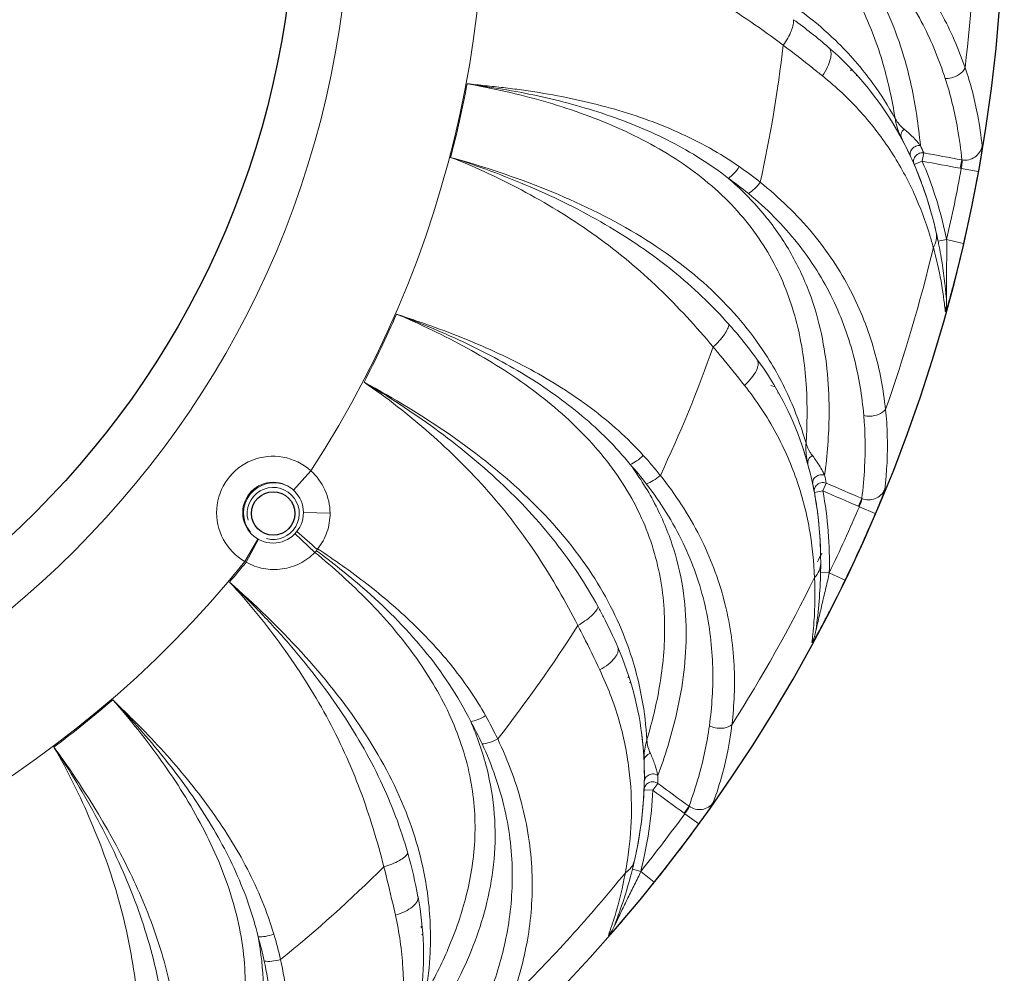
# Model space of a CAD drawing. Units: millimetres. Extents: x 36019 to 38793, y -11821 to -10766.
# Drawn here: x 37921 to 37978, y -11335 to -11280 of the extents above; entities that cross this region are included whole.
import ezdxf

# ---------------------------------------------------------------- set-up
doc = ezdxf.new("R2010")
doc.units = ezdxf.units.MM
doc.header["$LTSCALE"] = 50
doc.layers.get('0').update_dxf_attribs({"lineweight": 18})
doc.layers.add('02___PRT_ALL_AXES', color=7, linetype='Continuous')

msp = doc.modelspace()

# ---------------------------------------------------------------- linework, layer by layer
at = {"color": 7, "linetype": 'Continuous'}
for p, q in [((37969.216, -11283.105), (37969.283, -11283.113)), ((37973.031, -11288.039), (37973.12, -11287.558)), ((37973.031, -11288.039), (37972.572, -11288.238)), ((37975.318, -11287.964), (37975.228, -11288.447)), ((37975.228, -11288.447), (37975.282, -11288.457)), ((37975.282, -11288.457), (37976.266, -11288.637)), ((37974.437, -11292.551), (37973.948, -11292.652)), ((37974.437, -11292.551), (37975.234, -11292.735)), ((37975.234, -11292.735), (37975.412, -11292.776)), ((37964.312, -11300.957), (37964.549, -11301.04)), ((37964.687, -11301.376), (37964.747, -11301.396)), ((37937.796, -11305.881), (37936.79, -11306.993)), ((37967.307, -11307.037), (37967.502, -11306.587)), ((37967.307, -11307.037), (37966.816, -11307.128)), ((37969.553, -11307.472), (37969.359, -11307.923)), ((37969.359, -11307.923), (37969.409, -11307.945)), ((37969.409, -11307.945), (37970.328, -11308.339)), ((37938.902, -11308.315), (37937.365, -11308.29)), ((37933.997, -11311.109), (37934.744, -11309.808)), ((37934.059, -11311.143), (37934.777, -11309.826)), ((37938.026, -11310.583), (37936.88, -11309.5)), ((37967.675, -11311.748), (37967.175, -11311.738)), ((37967.675, -11311.748), (37968.408, -11312.103)), ((37968.408, -11312.103), (37968.575, -11312.184)), ((37956.061, -11317.755), (37956.139, -11317.804)), ((37956.169, -11318.076), (37956.229, -11318.112)), ((37957.5, -11324.284), (37957.789, -11323.889)), ((37957.5, -11324.284), (37957, -11324.264)), ((37959.593, -11325.209), (37959.302, -11325.605)), ((37959.302, -11325.605), (37959.347, -11325.638)), ((37959.347, -11325.638), (37960.155, -11326.226)), ((37956.809, -11328.959), (37956.324, -11328.838)), ((37956.809, -11328.959), (37957.59, -11329.584)), ((37957.244, -11330.014), (37957.319, -11329.921)), ((37944.183, -11332.573), (37944.235, -11332.624))]:
    msp.add_line(p, q, dxfattribs=at)
for centre, radius in [((37885.866, -11272.138), 54.2), ((37935.615, -11308.29), 1.75)]:
    msp.add_circle(centre, radius, dxfattribs=at)
for centre, radius, start, end in [((37885.866, -11272.138), 61.93, 326.98565, 141.00409), ((37885.866, -11272.138), 61.93, 146.98565, 321.00409), ((37885.866, -11272.138), 90.253, 353.30697, 359.48518), ((37949.152, -11302.838), 28.244, 49.1307, 54.3594), ((37885.866, -11272.138), 79.69, 347.59867, 353.35786), ((37968.932, -11282.299), 0.5, 263.5714, 277.0196), ((37885.866, -11272.138), 62, 345.35102, 349.37204), ((37955.452, -11295.527), 18.601, 31.1165, 33.3203), ((37955.244, -11295.653), 18.844, 29.4528, 31.1172), ((37973.229, -11284.618), 2.002, 208.5527, 231.7479), ((37955.045, -11295.766), 19.074, 28.2047, 29.4534), ((37969.416, -11289.449), 4.153, 49.9813, 51.698), ((37954.633, -11295.983), 19.539, 24.7345, 28.1951), ((37954.556, -11295.844), 20.33, 24.0551, 25.3592), ((37954.104, -11296.23), 20.123, 23.4017, 24.7441), ((37953.605, -11296.444), 20.667, 21.0666, 23.3968), ((37949.186, -11307.446), 23.271, 51.4262, 55.1477), ((37885.866, -11272.138), 90.893, 347.02192, 349.65703), ((37885.866, -11272.138), 91.893, 347.02191, 349.65703), ((37949.466, -11306.422), 21.362, 50.6515, 54.5232), ((37952.877, -11296.725), 21.446, 18.904, 21.0668), ((37951.48, -11297.191), 22.919, 14.2661, 18.874), ((37949.925, -11297.601), 24.527, 12.8589, 14.2997), ((37949.247, -11297.757), 25.222, 12.0632, 12.8617), ((37949.125, -11297.784), 25.347, 11.6804, 12.8614), ((37949.126, -11297.785), 25.847, 11.683, 12.8941), ((37953.116, -11298.559), 21.291, 15.1022, 17.0825), ((37948.867, -11297.838), 25.611, 11.683, 12.0642), ((37948.517, -11297.911), 25.969, 11.0233, 11.6825), ((37885.866, -11272.138), 90.253, 340.44983, 346.62804), ((37947.767, -11298.055), 26.732, 9.5849, 11.0195), ((37945.174, -11298.465), 29.357, 4.8519, 9.5314), ((37952.042, -11298.933), 22.428, 6.9093, 8.837), ((37952.532, -11298.877), 21.935, 5.731, 6.9184), ((37885.866, -11272.138), 62, 332.49388, 336.5149), ((37885.866, -11272.138), 79.69, 334.74152, 340.5007), ((37948.503, -11310.425), 18.602, 18.2559, 20.4606), ((37948.272, -11310.501), 18.845, 16.5957, 18.2566), ((37935.615, -11308.29), 3.25, 47.8346, 240.1554), ((37939.738, -11320.654), 23.276, 38.5692, 42.2902), ((37963.468, -11307.608), 4.154, 37.1203, 38.8426), ((37962.875, -11308.057), 4.898, 35.3554, 37.126), ((37940.242, -11319.716), 21.363, 37.7944, 41.6659), ((37947.604, -11310.687), 19.539, 11.8751, 15.3429), ((37947.476, -11310.552), 20.414, 11.2002, 12.4985), ((37935.666, -11308.32), 1.75, 64.223, 219.0024), ((37947.032, -11310.811), 20.123, 10.5445, 11.8847), ((37946.521, -11310.904), 20.642, 8.36, 10.5406), ((37945.781, -11311.013), 21.391, 6.1905, 8.3593), ((37885.866, -11272.138), 90.893, 334.16477, 336.79989), ((37885.866, -11272.138), 91.893, 334.16477, 336.79989), ((37944.277, -11311.163), 22.902, 1.3401, 6.1571), ((37937.584, -11309.884), 0.773, 317.499, 320.8835), ((37937.713, -11310.2), 0.494, 309.2259, 324.6351), ((37885.872, -11272.161), 90, 334.34239, 334.70119), ((37942.633, -11311.217), 24.546, 0.0021, 1.3776), ((37885.866, -11272.138), 62, 319.63674, 321.01499), ((37941.833, -11311.217), 25.347, 358.8233, 0.0042), ((37941.958, -11311.218), 25.222, 359.206, 0.0046), ((37885.866, -11272.138), 90.253, 327.59269, 333.77089), ((37944.908, -11313.012), 21.94, 355.949, 2.5735), ((37941.205, -11311.205), 25.975, 358.1497, 358.8251), ((37941.569, -11311.213), 25.611, 358.8258, 359.2071), ((37885.866, -11272.138), 79.69, 321.88438, 327.64357), ((37944.148, -11312.961), 22.702, 354.054, 355.9557), ((37946.198, -11313.192), 20.639, 352.8459, 354.1028), ((37885.866, -11272.138), 62, 306.77959, 310.80061), ((37927.285, -11331.585), 23.622, 25.7395, 29.4057), ((37928, -11330.771), 21.69, 24.9664, 28.7795), ((37938.413, -11323.403), 18.601, 5.4026, 7.6064), ((37938.075, -11323.434), 18.94, 2.4873, 5.3995), ((37959.164, -11321.288), 2.003, 182.8469, 206.029), ((37937.479, -11323.458), 19.538, 359.0291, 2.4825), ((37937.427, -11323.299), 20.371, 358.3413, 359.6421), ((37936.895, -11323.452), 20.122, 357.6873, 359.0385), ((37936.375, -11323.429), 20.642, 355.5055, 357.6835), ((37935.629, -11323.371), 21.39, 353.3361, 355.5049), ((37885.866, -11272.138), 90.893, 321.30763, 323.94275), ((37934.129, -11323.182), 22.902, 348.4817, 353.3027), ((37885.866, -11272.138), 91.893, 321.3076, 323.94275), ((37916.21, -11335.597), 28.237, 10.5587, 15.7885), ((37932.514, -11322.869), 24.547, 347.145, 348.5193), ((37935.063, -11325.133), 21.22, 349.3851, 351.3675), ((37931.733, -11322.691), 25.347, 345.9662, 347.1471), ((37931.855, -11322.72), 25.222, 346.3489, 347.1474), ((37885.866, -11272.138), 79.69, 309.02724, 314.78643), ((37885.866, -11272.138), 90.253, 314.73555, 320.91375), ((37934.333, -11325.125), 21.94, 343.0987, 349.7163), ((37931.124, -11322.54), 25.975, 345.2926, 345.968), ((37931.13, -11322.542), 25.969, 345.309, 345.9682), ((37931.477, -11322.629), 25.611, 345.9687, 346.3499), ((37951.093, -11326.562), 6.198, 336.482, 337.2483), ((37877.542, -11265.49), 102.546, 321.07438, 321.31595), ((37925.821, -11332.77), 18.868, 7.2837, 7.8951), ((37901.956, -11285.356), 71.071, 319.35069, 321.07075), ((37934.08, -11325.064), 22.199, 340.0179, 343.138), ((37944.747, -11331.708), 0.75, 215.2527, 225), ((37913.897, -11338.676), 21.69, 12.1093, 15.9223), ((37913.018, -11339.312), 23.622, 12.8823, 16.5485)]:
    msp.add_arc(centre, radius, start, end, dxfattribs=at)
at = {"color": 2, "linetype": 'Continuous'}
msp.add_arc((37935.626, -11308.334), 1.5, 255, 195, dxfattribs=at)
at = {"color": 7, "linetype": 'Continuous'}
for points, knots in [([(37947.819, -11269.727), (37949.325, -11269.655), (37952.33, -11269.643), (37956.769, -11270.141), (37960.968, -11271.296), (37964.678, -11273.226), (37967.606, -11275.909), (37969.613, -11279.072), (37970.83, -11282.338), (37971.301, -11284.527), (37971.47, -11285.575)], [0, 0, 0, 0, 0.142067, 0.282779, 0.41981, 0.550317, 0.673102, 0.789494, 0.900001, 1, 1, 1, 1]), ([(37963.717, -11271.691), (37964.548, -11272.132), (37966.113, -11273.119), (37968.135, -11274.937), (37969.75, -11276.992), (37971.334, -11279.85), (37972.423, -11283.274), (37972.819, -11285.975), (37972.927, -11287.137)], [0, 0, 0, 0, 0.150099, 0.293842, 0.431939, 0.565181, 0.813639, 1, 1, 1, 1]), ([(37975.504, -11282.657), (37975.131, -11281.573), (37974.176, -11279.369), (37972.071, -11276.278), (37969.166, -11273.53), (37966.814, -11272.113), (37965.553, -11271.504)], [0, 0, 0, 0, 0.224204, 0.46731, 0.726279, 1, 1, 1, 1]), ([(37974.36, -11283.278), (37974.016, -11282.217), (37973.139, -11280.059), (37971.194, -11277.011), (37968.468, -11274.291), (37966.231, -11272.89), (37965.03, -11272.291)], [0, 0, 0, 0, 0.226041, 0.469722, 0.727928, 1, 1, 1, 1]), ([(37968.048, -11281.092), (37966.899, -11279.976), (37964.133, -11277.913), (37959.203, -11275.796), (37953.646, -11274.533), (37949.786, -11274.17), (37947.836, -11274.077)], [0, 0, 0, 0, 0.220073, 0.46852, 0.731743, 1, 1, 1, 1]), ([(37965.021, -11281.356), (37963.796, -11280.434), (37961.242, -11278.66), (37957.755, -11276.891), (37954.802, -11275.765), (37952.52, -11275.059), (37950.196, -11274.486), (37948.626, -11274.191), (37947.836, -11274.077)], [0, 0, 0, 0, 0.243813, 0.493394, 0.619512, 0.746109, 0.873, 1, 1, 1, 1]), ([(37965.021, -11281.356), (37965.205, -11281.092), (37965.436, -11280.703), (37965.604, -11280.194), (37965.625, -11279.975), (37965.61, -11279.885)], [0, 0, 0, 0, 0.600236, 0.830258, 1, 1, 1, 1]), ([(37967.275, -11283.121), (37967.092, -11282.974), (37966.347, -11282.378), (37965.595, -11281.789), (37965.021, -11281.356)], [0, 0, 0, 0, 0.246147, 1, 1, 1, 1]), ([(37971.47, -11285.575), (37971.082, -11284.877), (37970.069, -11283.283), (37968.828, -11281.849), (37968.048, -11281.092)], [0, 0, 0, 0, 0.42342, 1, 1, 1, 1]), ([(37967.275, -11283.121), (37967.389, -11282.956), (37967.577, -11282.636), (37967.736, -11282.222), (37967.78, -11281.924), (37967.774, -11281.699), (37967.705, -11281.543), (37967.633, -11281.48)], [0, 0, 0, 0, 0.336856, 0.621413, 0.738892, 0.839433, 1, 1, 1, 1]), ([(37973.468, -11292.304), (37973.219, -11291.495), (37972.6, -11289.842), (37971.293, -11287.436), (37969.523, -11285.125), (37968.069, -11283.758), (37967.275, -11283.121)], [0, 0, 0, 0, 0.226072, 0.469891, 0.728348, 1, 1, 1, 1]), ([(37974.36, -11283.278), (37974.477, -11283.28), (37974.917, -11283.228), (37975.361, -11282.952), (37975.504, -11282.657)], [0, 0, 0, 0, 0.263923, 1, 1, 1, 1]), ([(37975.504, -11282.657), (37975.817, -11283.559), (37976.208, -11285.055), (37976.422, -11286.58), (37976.482, -11287.161)], [0, 0, 0, 0, 0.620065, 1, 1, 1, 1]), ([(37946.802, -11283.573), (37948.286, -11283.838), (37951.219, -11284.495), (37955.436, -11285.968), (37959.273, -11288.03), (37962.46, -11290.737), (37964.717, -11294.003), (37965.97, -11297.534), (37966.43, -11300.989), (37966.402, -11303.228), (37966.334, -11304.287)], [0, 0, 0, 0, 0.142068, 0.28278, 0.419811, 0.550318, 0.673103, 0.789494, 0.900001, 1, 1, 1, 1]), ([(37962.485, -11288.349), (37961.377, -11287.577), (37958.971, -11286.248), (37955.726, -11285.117), (37953.031, -11284.458), (37951.315, -11284.137), (37949.933, -11283.929), (37948.891, -11283.794), (37947.847, -11283.684), (37947.149, -11283.619), (37946.802, -11283.573)], [0, 0, 0, 0, 0.244439, 0.494061, 0.620082, 0.746526, 0.80985, 0.873212, 0.936604, 1, 1, 1, 1]), ([(37961.864, -11289.026), (37960.834, -11288.218), (37958.565, -11286.802), (37955.466, -11285.531), (37952.867, -11284.745), (37950.869, -11284.261), (37949.182, -11283.936), (37947.824, -11283.722), (37947.143, -11283.626), (37946.803, -11283.573)], [0, 0, 0, 0, 0.242471, 0.49192, 0.618295, 0.745261, 0.87256, 0.936273, 1, 1, 1, 1]), ([(37975.318, -11287.964), (37975.255, -11287.365), (37975.043, -11285.782), (37974.666, -11284.223), (37974.36, -11283.278)], [0, 0, 0, 0, 0.377377, 1, 1, 1, 1]), ([(37971.471, -11285.575), (37971.488, -11285.678), (37971.569, -11286.082), (37971.707, -11286.477), (37971.853, -11286.749)], [0, 0, 0, 0, 0.251466, 1, 1, 1, 1]), ([(37971.853, -11286.749), (37971.807, -11286.663), (37971.784, -11286.439), (37971.909, -11286.258), (37971.99, -11286.191)], [0, 0, 0, 0, 0.480141, 1, 1, 1, 1]), ([(37972.421, -11286.576), (37972.393, -11286.549), (37972.285, -11286.443), (37972.172, -11286.342), (37972.086, -11286.269)], [0, 0, 0, 0, 0.254816, 1, 1, 1, 1]), ([(37972.38, -11287.808), (37972.346, -11287.734), (37972.322, -11287.557), (37972.436, -11287.314), (37972.656, -11287.153), (37972.84, -11287.127), (37972.927, -11287.137)], [0, 0, 0, 0, 0.238, 0.48614, 0.743548, 1, 1, 1, 1]), ([(37972.927, -11287.137), (37972.888, -11287.089), (37972.727, -11286.895), (37972.556, -11286.71), (37972.421, -11286.576)], [0, 0, 0, 0, 0.244297, 1, 1, 1, 1]), ([(37972.585, -11287.831), (37972.633, -11287.737), (37972.792, -11287.576), (37973.016, -11287.541), (37973.12, -11287.558)], [0, 0, 0, 0, 0.499353, 1, 1, 1, 1]), ([(37975.318, -11287.964), (37975.447, -11287.987), (37975.716, -11287.981), (37976.083, -11287.822), (37976.362, -11287.537), (37976.46, -11287.288), (37976.482, -11287.161)], [0, 0, 0, 0, 0.251528, 0.502632, 0.752194, 1, 1, 1, 1]), ([(37976.266, -11288.637), (37976.297, -11288.467), (37976.354, -11288.148), (37976.424, -11287.717), (37976.467, -11287.418), (37976.482, -11287.246), (37976.484, -11287.185), (37976.482, -11287.161)], [0, 0, 0, 0, 0.347374, 0.651849, 0.877429, 0.952534, 1, 1, 1, 1]), ([(37963.995, -11299.155), (37963.123, -11297.811), (37960.886, -11295.184), (37956.551, -11292.023), (37951.414, -11289.555), (37947.731, -11288.342), (37945.85, -11287.818)], [0, 0, 0, 0, 0.220074, 0.46852, 0.731743, 1, 1, 1, 1]), ([(37945.85, -11287.818), (37946.597, -11288.102), (37948.061, -11288.743), (37950.199, -11289.817), (37952.267, -11291.013), (37954.895, -11292.769), (37957.901, -11295.269), (37959.996, -11297.567), (37960.985, -11298.738)], [0, 0, 0, 0, 0.126998, 0.253876, 0.380469, 0.506587, 0.756177, 1, 1, 1, 1]), ([(37945.851, -11287.818), (37946.629, -11288.061), (37948.171, -11288.592), (37951.187, -11289.793), (37954.783, -11291.57), (37958.668, -11294.202), (37960.899, -11296.322), (37961.887, -11297.435)], [0, 0, 0, 0, 0.12937, 0.258516, 0.514597, 0.763972, 1, 1, 1, 1]), ([(37972.572, -11288.238), (37972.544, -11288.174), (37972.517, -11288.033), (37972.554, -11287.893), (37972.585, -11287.831)], [0, 0, 0, 0, 0.497642, 1, 1, 1, 1]), ([(37975.318, -11287.964), (37975.329, -11287.983), (37975.332, -11288.045), (37975.327, -11288.152), (37975.309, -11288.296), (37975.292, -11288.401), (37975.282, -11288.457)], [0, 0, 0, 0, 0.129984, 0.356206, 0.657755, 1, 1, 1, 1]), ([(37961.864, -11289.026), (37961.981, -11288.949), (37962.205, -11288.734), (37962.393, -11288.49), (37962.485, -11288.349)], [0, 0, 0, 0, 0.453634, 1, 1, 1, 1]), ([(37961.864, -11289.026), (37962.576, -11289.64), (37963.883, -11290.951), (37965.45, -11293.174), (37966.567, -11295.536), (37967.476, -11298.675), (37967.775, -11302.256), (37967.56, -11304.977), (37967.407, -11306.134)], [0, 0, 0, 0, 0.150099, 0.293843, 0.431941, 0.565183, 0.813642, 1, 1, 1, 1]), ([(37963.011, -11289.903), (37963.138, -11289.834), (37963.387, -11289.631), (37963.596, -11289.391), (37963.696, -11289.252)], [0, 0, 0, 0, 0.458241, 1, 1, 1, 1]), ([(37970.916, -11302.34), (37970.794, -11301.2), (37970.353, -11298.839), (37968.988, -11295.357), (37966.768, -11292.032), (37964.79, -11290.126), (37963.696, -11289.252)], [0, 0, 0, 0, 0.224162, 0.467243, 0.726217, 1, 1, 1, 1]), ([(37969.662, -11302.69), (37969.563, -11301.58), (37969.189, -11299.282), (37967.97, -11295.877), (37965.918, -11292.619), (37964.049, -11290.755), (37963.011, -11289.903)], [0, 0, 0, 0, 0.225993, 0.469645, 0.727858, 1, 1, 1, 1]), ([(37973.672, -11293.011), (37973.753, -11292.878), (37973.871, -11292.594), (37973.869, -11292.283), (37973.837, -11292.142)], [0, 0, 0, 0, 0.518468, 1, 1, 1, 1]), ([(37974.437, -11292.551), (37974.453, -11292.846), (37974.445, -11293.437), (37974.436, -11294.17), (37974.433, -11294.763), (37974.433, -11295.181), (37974.432, -11295.604), (37974.433, -11295.754), (37974.43, -11296.027), (37974.426, -11295.982)], [0, 0, 0, 0, 0.258169, 0.515505, 0.643694, 0.771427, 0.898184, 0.960352, 1, 1, 1, 1]), ([(37974.638, -11295.857), (37974.707, -11295.612), (37974.982, -11294.589), (37975.231, -11293.559), (37975.412, -11292.775)], [0, 0, 0, 0, 0.240275, 1, 1, 1, 1]), ([(37974.204, -11295.487), (37974.176, -11295.309), (37974.037, -11294.477), (37973.85, -11293.651), (37973.672, -11293.011)], [0, 0, 0, 0, 0.213349, 1, 1, 1, 1]), ([(37974.357, -11296.687), (37974.358, -11296.69), (37974.357, -11296.699), (37974.37, -11296.698), (37974.377, -11296.682), (37974.389, -11296.661), (37974.402, -11296.628), (37974.425, -11296.567), (37974.473, -11296.421), (37974.547, -11296.177), (37974.607, -11295.969), (37974.638, -11295.857)], [0, 0, 0, 0, 0.012994, 0.019657, 0.035529, 0.063506, 0.103254, 0.15362, 0.281233, 0.612568, 1, 1, 1, 1]), ([(37942.73, -11296.846), (37944.118, -11297.435), (37946.831, -11298.728), (37950.614, -11301.102), (37953.896, -11303.965), (37956.401, -11307.314), (37957.875, -11311.001), (37958.311, -11314.722), (37957.99, -11318.192), (37957.465, -11320.369), (37957.163, -11321.386)], [0, 0, 0, 0, 0.142065, 0.282777, 0.419807, 0.550314, 0.673099, 0.78949, 0.899997, 1, 1, 1, 1]), ([(37956.201, -11305.514), (37955.376, -11304.497), (37953.478, -11302.611), (37950.74, -11300.682), (37948.381, -11299.337), (37946.541, -11298.421), (37944.655, -11297.59), (37943.371, -11297.097), (37942.73, -11296.846)], [0, 0, 0, 0, 0.242567, 0.492024, 0.61838, 0.745318, 0.872587, 1, 1, 1, 1]), ([(37956.957, -11304.992), (37956.048, -11303.992), (37953.998, -11302.161), (37951.085, -11300.336), (37948.604, -11299.094), (37946.682, -11298.261), (37945.048, -11297.64), (37943.724, -11297.186), (37943.06, -11296.964), (37942.73, -11296.846)], [0, 0, 0, 0, 0.244538, 0.494165, 0.620168, 0.746586, 0.873239, 0.936615, 1, 1, 1, 1]), ([(37961.887, -11297.435), (37961.882, -11297.526), (37961.813, -11297.735), (37961.535, -11298.195), (37961.223, -11298.522), (37960.985, -11298.738)], [0, 0, 0, 0, 0.169737, 0.399758, 1, 1, 1, 1]), ([(37961.887, -11297.435), (37962.033, -11297.6), (37962.595, -11298.25), (37963.126, -11298.926), (37963.504, -11299.441)], [0, 0, 0, 0, 0.256264, 1, 1, 1, 1]), ([(37960.985, -11298.738), (37961.141, -11298.924), (37961.751, -11299.657), (37962.348, -11300.403), (37962.79, -11300.961)], [0, 0, 0, 0, 0.253527, 1, 1, 1, 1]), ([(37963.504, -11299.441), (37963.561, -11299.518), (37963.593, -11299.685), (37963.549, -11299.906), (37963.439, -11300.186), (37963.193, -11300.555), (37962.937, -11300.825), (37962.79, -11300.961)], [0, 0, 0, 0, 0.160573, 0.261116, 0.378595, 0.66315, 1, 1, 1, 1]), ([(37966.334, -11304.287), (37966.111, -11303.521), (37965.478, -11301.74), (37964.587, -11300.066), (37963.995, -11299.155)], [0, 0, 0, 0, 0.423432, 1, 1, 1, 1]), ([(37956.024, -11315.862), (37955.473, -11314.358), (37953.876, -11311.299), (37950.353, -11307.253), (37945.894, -11303.704), (37942.574, -11301.702), (37940.858, -11300.773)], [0, 0, 0, 0, 0.220081, 0.46853, 0.73175, 1, 1, 1, 1]), ([(37940.858, -11300.773), (37941.563, -11301.183), (37942.947, -11302.044), (37945.619, -11303.884), (37948.73, -11306.417), (37951.932, -11309.847), (37953.636, -11312.411), (37954.352, -11313.717)], [0, 0, 0, 0, 0.129332, 0.258439, 0.514455, 0.763843, 1, 1, 1, 1]), ([(37940.858, -11300.773), (37941.522, -11301.215), (37942.806, -11302.166), (37944.652, -11303.689), (37946.401, -11305.315), (37948.573, -11307.611), (37950.947, -11310.718), (37952.479, -11313.424), (37953.183, -11314.787)], [0, 0, 0, 0, 0.126979, 0.253837, 0.380409, 0.506516, 0.756116, 1, 1, 1, 1]), ([(37962.79, -11300.961), (37963.469, -11301.819), (37964.656, -11303.604), (37965.9, -11306.463), (37966.604, -11309.284), (37966.791, -11311.14), (37966.826, -11312.027)], [0, 0, 0, 0, 0.274258, 0.534013, 0.777492, 1, 1, 1, 1]), ([(37969.662, -11302.69), (37969.776, -11302.719), (37970.217, -11302.766), (37970.711, -11302.596), (37970.916, -11302.34)], [0, 0, 0, 0, 0.263924, 1, 1, 1, 1]), ([(37970.916, -11302.34), (37970.971, -11302.843), (37971.076, -11304.38), (37970.993, -11305.924), (37970.867, -11306.949)], [0, 0, 0, 0, 0.329002, 1, 1, 1, 1]), ([(37969.553, -11307.472), (37969.626, -11306.874), (37969.771, -11305.284), (37969.751, -11303.68), (37969.662, -11302.69)], [0, 0, 0, 0, 0.37734, 1, 1, 1, 1]), ([(37966.334, -11304.287), (37966.328, -11304.391), (37966.318, -11304.803), (37966.364, -11305.219), (37966.446, -11305.517)], [0, 0, 0, 0, 0.251446, 1, 1, 1, 1]), ([(37966.703, -11305.003), (37966.658, -11304.946), (37966.5, -11304.727), (37966.387, -11304.477), (37966.334, -11304.287)], [0, 0, 0, 0, 0.269126, 1, 1, 1, 1]), ([(37956.201, -11305.514), (37956.331, -11305.464), (37956.598, -11305.305), (37956.836, -11305.108), (37956.956, -11304.992)], [0, 0, 0, 0, 0.45367, 1, 1, 1, 1]), ([(37966.446, -11305.517), (37966.42, -11305.423), (37966.448, -11305.199), (37966.609, -11305.051), (37966.703, -11305.003)], [0, 0, 0, 0, 0.480142, 1, 1, 1, 1]), ([(37967.407, -11306.134), (37967.369, -11306.056), (37967.208, -11305.743), (37967.024, -11305.44), (37966.87, -11305.223)], [0, 0, 0, 0, 0.245609, 1, 1, 1, 1]), ([(37956.201, -11305.514), (37956.759, -11306.271), (37957.74, -11307.84), (37958.774, -11310.355), (37959.337, -11312.907), (37959.524, -11316.17), (37959.019, -11319.727), (37958.205, -11322.332), (37957.798, -11323.426)], [0, 0, 0, 0, 0.1501, 0.293844, 0.431942, 0.565185, 0.813645, 1, 1, 1, 1]), ([(37937.796, -11305.881), (37938.134, -11306.187), (37938.693, -11306.941), (37938.898, -11307.86), (37938.901, -11308.315)], [0, 0, 0, 0, 0.500095, 1, 1, 1, 1]), ([(37957.124, -11306.624), (37957.263, -11306.585), (37957.551, -11306.443), (37957.808, -11306.255), (37957.937, -11306.142)], [0, 0, 0, 0, 0.458241, 1, 1, 1, 1]), ([(37962.063, -11320.508), (37962.198, -11319.37), (37962.293, -11316.969), (37961.738, -11313.271), (37960.313, -11309.535), (37958.809, -11307.237), (37957.937, -11306.142)], [0, 0, 0, 0, 0.224204, 0.46731, 0.726279, 1, 1, 1, 1]), ([(37966.724, -11306.666), (37966.707, -11306.586), (37966.724, -11306.408), (37966.889, -11306.198), (37967.139, -11306.09), (37967.324, -11306.105), (37967.407, -11306.134)], [0, 0, 0, 0, 0.238004, 0.486144, 0.743549, 1, 1, 1, 1]), ([(37960.763, -11320.571), (37960.913, -11319.466), (37961.06, -11317.142), (37960.629, -11313.551), (37959.354, -11309.918), (37957.946, -11307.685), (37957.124, -11306.624)], [0, 0, 0, 0, 0.226041, 0.469722, 0.727928, 1, 1, 1, 1]), ([(37966.816, -11307.128), (37966.803, -11307.06), (37966.808, -11306.916), (37966.875, -11306.788), (37966.919, -11306.734)], [0, 0, 0, 0, 0.497642, 1, 1, 1, 1]), ([(37966.919, -11306.734), (37966.986, -11306.653), (37967.178, -11306.532), (37967.404, -11306.548), (37967.502, -11306.587)], [0, 0, 0, 0, 0.499353, 1, 1, 1, 1]), ([(37969.553, -11307.472), (37969.674, -11307.523), (37969.938, -11307.578), (37970.331, -11307.504), (37970.667, -11307.288), (37970.817, -11307.067), (37970.867, -11306.949)], [0, 0, 0, 0, 0.251528, 0.502632, 0.752194, 1, 1, 1, 1]), ([(37970.328, -11308.339), (37970.396, -11308.18), (37970.523, -11307.882), (37970.687, -11307.477), (37970.795, -11307.196), (37970.849, -11307.031), (37970.864, -11306.972), (37970.867, -11306.949)], [0, 0, 0, 0, 0.34738, 0.651856, 0.877431, 0.952535, 1, 1, 1, 1]), ([(37969.553, -11307.472), (37969.56, -11307.493), (37969.55, -11307.554), (37969.521, -11307.658), (37969.471, -11307.794), (37969.431, -11307.893), (37969.409, -11307.945)], [0, 0, 0, 0, 0.129979, 0.3562, 0.657751, 1, 1, 1, 1]), ([(37938.901, -11308.315), (37938.904, -11308.683), (37938.784, -11309.427), (37938.416, -11310.086), (37938.184, -11310.372)], [0, 0, 0, 0, 0.500036, 1, 1, 1, 1]), ([(37938.184, -11310.372), (37939.157, -11311.01), (37941.054, -11312.352), (37943.694, -11314.607), (37946.026, -11317.127), (37947.312, -11319.009), (37947.864, -11319.987)], [0, 0, 0, 0, 0.253652, 0.505855, 0.755228, 1, 1, 1, 1]), ([(37938.025, -11310.583), (37937.777, -11310.839), (37937.189, -11311.272), (37936.147, -11311.593), (37935.058, -11311.563), (37934.372, -11311.317), (37934.059, -11311.143)], [0, 0, 0, 0, 0.249962, 0.499933, 0.749939, 1, 1, 1, 1]), ([(37938.025, -11310.583), (37939.098, -11311.459), (37940.643, -11312.848), (37942.504, -11314.875), (37944.17, -11316.98), (37945.864, -11319.775), (37947.091, -11323.359), (37947.385, -11326.949), (37946.866, -11330.322), (37945.816, -11333.334), (37944.895, -11335.168), (37944.417, -11336.017)], [0, 0, 0, 0, 0.143126, 0.214001, 0.284048, 0.420191, 0.54949, 0.67177, 0.788429, 0.899389, 1, 1, 1, 1]), ([(37938.116, -11310.486), (37939.033, -11311.159), (37942.51, -11313.906), (37945.552, -11317.363), (37947.011, -11320.328)], [0, 0, 0, 0, 0.256141, 1, 1, 1, 1]), ([(37967.18, -11311.216), (37967.18, -11311.36), (37967.113, -11311.664), (37966.934, -11311.915), (37966.826, -11312.027)], [0, 0, 0, 0, 0.481533, 1, 1, 1, 1]), ([(37967.675, -11311.748), (37967.624, -11312.039), (37967.485, -11312.614), (37967.313, -11313.326), (37967.178, -11313.904), (37967.085, -11314.311), (37966.99, -11314.723), (37966.958, -11314.87), (37966.894, -11315.135), (37966.9, -11315.091)], [0, 0, 0, 0, 0.258167, 0.515502, 0.64369, 0.771422, 0.898178, 0.960345, 1, 1, 1, 1]), ([(37944.509, -11330.179), (37944.29, -11328.6), (37943.39, -11325.295), (37940.85, -11320.622), (37937.319, -11316.225), (37934.557, -11313.566), (37933.107, -11312.292)], [0, 0, 0, 0, 0.220996, 0.469512, 0.73232, 1, 1, 1, 1]), ([(37942.005, -11328.697), (37941.622, -11327.213), (37940.731, -11324.234), (37939.108, -11320.676), (37937.502, -11317.955), (37936.157, -11315.98), (37934.698, -11314.083), (37933.654, -11312.873), (37933.107, -11312.292)], [0, 0, 0, 0, 0.243812, 0.493392, 0.61951, 0.746107, 0.873, 1, 1, 1, 1]), ([(37943.382, -11327.914), (37942.976, -11326.483), (37941.886, -11323.605), (37939.528, -11319.548), (37937.058, -11316.386), (37934.863, -11313.996), (37933.703, -11312.849), (37933.107, -11312.292)], [0, 0, 0, 0, 0.236011, 0.485373, 0.741465, 0.870625, 1, 1, 1, 1]), ([(37967.367, -11314.582), (37967.469, -11314.387), (37967.883, -11313.593), (37968.28, -11312.791), (37968.575, -11312.184)], [0, 0, 0, 0, 0.245807, 1, 1, 1, 1]), ([(37954.352, -11313.717), (37954.327, -11313.805), (37954.213, -11313.993), (37953.84, -11314.379), (37953.463, -11314.629), (37953.183, -11314.787)], [0, 0, 0, 0, 0.169738, 0.39976, 1, 1, 1, 1]), ([(37954.352, -11313.717), (37954.457, -11313.91), (37954.861, -11314.669), (37955.228, -11315.446), (37955.482, -11316.032)], [0, 0, 0, 0, 0.256266, 1, 1, 1, 1]), ([(37953.183, -11314.787), (37953.293, -11315.002), (37953.725, -11315.853), (37954.141, -11316.713), (37954.448, -11317.356)], [0, 0, 0, 0, 0.253528, 1, 1, 1, 1]), ([(37966.676, -11315.762), (37966.676, -11315.767), (37966.675, -11315.781), (37966.697, -11315.765), (37966.712, -11315.743), (37966.742, -11315.702), (37966.776, -11315.648), (37966.817, -11315.581), (37966.862, -11315.504), (37966.93, -11315.386), (37967.02, -11315.225), (37967.173, -11314.946), (37967.289, -11314.729), (37967.367, -11314.582)], [0, 0, 0, 0, 0.009618, 0.018392, 0.040423, 0.075812, 0.122854, 0.179674, 0.244553, 0.315906, 0.472176, 0.64096, 1, 1, 1, 1]), ([(37955.482, -11316.032), (37955.52, -11316.12), (37955.515, -11316.291), (37955.423, -11316.496), (37955.253, -11316.745), (37954.93, -11317.05), (37954.622, -11317.256), (37954.448, -11317.356)], [0, 0, 0, 0, 0.160572, 0.261114, 0.378593, 0.663149, 1, 1, 1, 1]), ([(37957.163, -11321.386), (37957.116, -11320.589), (37956.895, -11318.713), (37956.398, -11316.882), (37956.024, -11315.862)], [0, 0, 0, 0, 0.423419, 1, 1, 1, 1]), ([(37954.448, -11317.356), (37954.886, -11318.274), (37955.604, -11320.137), (37956.196, -11322.987), (37956.329, -11325.722), (37956.17, -11327.481), (37956.043, -11328.318)], [0, 0, 0, 0, 0.271652, 0.530105, 0.773924, 1, 1, 1, 1]), ([(37926.378, -11319.072), (37927.373, -11320.204), (37929.257, -11322.546), (37931.635, -11326.327), (37933.35, -11330.331), (37934.154, -11334.434), (37933.882, -11338.396), (37932.66, -11341.937), (37930.865, -11344.925), (37929.448, -11346.658), (37928.735, -11347.444)], [0, 0, 0, 0, 0.142066, 0.282777, 0.419808, 0.550315, 0.6731, 0.789491, 0.899998, 1, 1, 1, 1]), ([(37926.378, -11319.072), (37926.624, -11319.321), (37927.126, -11319.809), (37928.123, -11320.792), (37929.325, -11322.061), (37930.695, -11323.646), (37932.391, -11325.841), (37934.224, -11328.749), (37935.277, -11331.289), (37935.662, -11332.583)], [0, 0, 0, 0, 0.063384, 0.12676, 0.253411, 0.379828, 0.50583, 0.755456, 1, 1, 1, 1]), ([(37926.379, -11319.072), (37926.847, -11319.575), (37927.789, -11320.577), (37929.128, -11322.144), (37930.389, -11323.768), (37931.931, -11326.003), (37933.561, -11328.929), (37934.453, -11331.452), (37934.755, -11332.726)], [0, 0, 0, 0, 0.127412, 0.254679, 0.381617, 0.507971, 0.757427, 1, 1, 1, 1]), ([(37947.864, -11319.987), (37947.72, -11320.074), (37947.445, -11320.213), (37947.149, -11320.309), (37947.011, -11320.328)], [0, 0, 0, 0, 0.546366, 1, 1, 1, 1]), ([(37947.011, -11320.328), (37947.386, -11321.191), (37947.994, -11322.938), (37948.442, -11325.621), (37948.423, -11328.234), (37947.88, -11331.457), (37946.596, -11334.812), (37945.222, -11337.171), (37944.581, -11338.147)], [0, 0, 0, 0, 0.1501, 0.293844, 0.431943, 0.565186, 0.813646, 1, 1, 1, 1]), ([(37959.593, -11325.209), (37959.796, -11324.642), (37960.292, -11323.123), (37960.629, -11321.556), (37960.763, -11320.571)], [0, 0, 0, 0, 0.377335, 1, 1, 1, 1]), ([(37960.763, -11320.571), (37960.868, -11320.624), (37961.287, -11320.768), (37961.807, -11320.712), (37962.063, -11320.508)], [0, 0, 0, 0, 0.263923, 1, 1, 1, 1]), ([(37962.063, -11320.508), (37961.954, -11321.456), (37961.657, -11322.973), (37961.188, -11324.44), (37960.99, -11324.99)], [0, 0, 0, 0, 0.620064, 1, 1, 1, 1]), ([(37948.563, -11321.327), (37948.412, -11321.408), (37948.12, -11321.534), (37947.808, -11321.609), (37947.663, -11321.616)], [0, 0, 0, 0, 0.541759, 1, 1, 1, 1]), ([(37947.663, -11321.616), (37948.229, -11322.833), (37949.104, -11325.323), (37949.539, -11329.149), (37949.16, -11332.745), (37948.5, -11334.979), (37948.108, -11336.023)], [0, 0, 0, 0, 0.272065, 0.530272, 0.773952, 1, 1, 1, 1]), ([(37948.563, -11321.327), (37949.17, -11322.588), (37950.125, -11325.163), (37950.683, -11329.122), (37950.401, -11332.851), (37949.774, -11335.171), (37949.389, -11336.251)], [0, 0, 0, 0, 0.273713, 0.532682, 0.775788, 1, 1, 1, 1]), ([(37957.163, -11321.387), (37957.134, -11321.487), (37957.032, -11321.886), (37956.985, -11322.302), (37956.998, -11322.611)], [0, 0, 0, 0, 0.251449, 1, 1, 1, 1]), ([(37928.735, -11347.444), (37929.324, -11346.006), (37930.043, -11343.46), (37930.287, -11339.652), (37929.907, -11336.127), (37928.893, -11332.442), (37926.784, -11327.498), (37924.594, -11324.021), (37922.988, -11321.797)], [0, 0, 0, 0, 0.169599, 0.285116, 0.414722, 0.554514, 0.700601, 1, 1, 1, 1]), ([(37928.012, -11339.771), (37927.969, -11338.239), (37927.763, -11335.136), (37926.973, -11331.307), (37926.012, -11328.296), (37925.141, -11326.072), (37924.14, -11323.898), (37923.391, -11322.486), (37922.988, -11321.797)], [0, 0, 0, 0, 0.243811, 0.493389, 0.619506, 0.746103, 0.873, 1, 1, 1, 1]), ([(37929.529, -11339.314), (37929.451, -11337.828), (37929.029, -11334.78), (37927.633, -11330.3), (37925.929, -11326.668), (37924.32, -11323.849), (37923.444, -11322.473), (37922.988, -11321.797)], [0, 0, 0, 0, 0.236009, 0.485369, 0.741461, 0.870625, 1, 1, 1, 1]), ([(37956.998, -11322.611), (37956.994, -11322.513), (37957.071, -11322.301), (37957.261, -11322.193), (37957.364, -11322.167)], [0, 0, 0, 0, 0.480142, 1, 1, 1, 1]), ([(37957.798, -11323.426), (37957.746, -11323.208), (37957.624, -11322.78), (37957.46, -11322.365), (37957.364, -11322.167)], [0, 0, 0, 0, 0.504426, 1, 1, 1, 1]), ([(37957.014, -11323.793), (37957.015, -11323.711), (37957.071, -11323.542), (37957.278, -11323.373), (37957.546, -11323.323), (37957.723, -11323.379), (37957.798, -11323.426)], [0, 0, 0, 0, 0.238005, 0.486145, 0.74355, 1, 1, 1, 1]), ([(37957, -11324.264), (37957.003, -11324.195), (37957.04, -11324.055), (37957.133, -11323.946), (37957.189, -11323.903)], [0, 0, 0, 0, 0.497642, 1, 1, 1, 1]), ([(37957.189, -11323.903), (37957.272, -11323.839), (37957.486, -11323.763), (37957.703, -11323.829), (37957.789, -11323.889)], [0, 0, 0, 0, 0.499353, 1, 1, 1, 1]), ([(37959.593, -11325.209), (37959.699, -11325.285), (37959.944, -11325.397), (37960.344, -11325.413), (37960.719, -11325.276), (37960.915, -11325.095), (37960.99, -11324.99)], [0, 0, 0, 0, 0.251528, 0.502632, 0.752194, 1, 1, 1, 1]), ([(37960.155, -11326.226), (37960.257, -11326.086), (37960.447, -11325.823), (37960.697, -11325.466), (37960.865, -11325.216), (37960.954, -11325.067), (37960.982, -11325.013), (37960.99, -11324.99)], [0, 0, 0, 0, 0.347372, 0.651847, 0.877427, 0.952534, 1, 1, 1, 1]), ([(37959.593, -11325.209), (37959.594, -11325.23), (37959.571, -11325.288), (37959.52, -11325.382), (37959.441, -11325.504), (37959.38, -11325.592), (37959.347, -11325.638)], [0, 0, 0, 0, 0.129987, 0.356209, 0.657756, 1, 1, 1, 1]), ([(37942.005, -11328.697), (37942.313, -11328.605), (37942.736, -11328.446), (37943.185, -11328.152), (37943.338, -11327.994), (37943.382, -11327.914)], [0, 0, 0, 0, 0.600239, 0.83026, 1, 1, 1, 1]), ([(37956.446, -11328.33), (37956.414, -11328.471), (37956.281, -11328.752), (37956.051, -11328.957), (37955.92, -11329.042)], [0, 0, 0, 0, 0.481533, 1, 1, 1, 1]), ([(37942.667, -11331.483), (37942.615, -11331.254), (37942.404, -11330.323), (37942.184, -11329.394), (37942.005, -11328.697)], [0, 0, 0, 0, 0.246147, 1, 1, 1, 1]), ([(37956.777, -11329.036), (37956.662, -11329.3), (37956.404, -11329.816), (37956.086, -11330.457), (37955.832, -11330.978), (37955.655, -11331.346), (37955.475, -11331.717), (37955.413, -11331.85), (37955.295, -11332.086), (37955.311, -11332.046)], [0, 0, 0, 0, 0.258334, 0.515792, 0.644045, 0.771838, 0.898634, 0.960785, 1, 1, 1, 1]), ([(37942.667, -11331.483), (37942.858, -11331.424), (37943.205, -11331.292), (37943.588, -11331.067), (37943.808, -11330.862), (37943.944, -11330.682), (37943.987, -11330.517), (37943.97, -11330.423)], [0, 0, 0, 0, 0.336855, 0.621412, 0.738891, 0.839431, 1, 1, 1, 1]), ([(37944.417, -11336.017), (37944.548, -11335.229), (37944.75, -11333.351), (37944.674, -11331.456), (37944.536, -11330.378)], [0, 0, 0, 0, 0.423433, 1, 1, 1, 1]), ([(37941.783, -11342.524), (37942.093, -11341.736), (37942.639, -11340.057), (37943.118, -11337.361), (37943.175, -11334.451), (37942.89, -11332.476), (37942.667, -11331.483)], [0, 0, 0, 0, 0.226072, 0.469891, 0.728348, 1, 1, 1, 1]), ([(37954.943, -11332.651), (37954.941, -11332.655), (37954.938, -11332.668), (37954.963, -11332.658), (37954.982, -11332.64), (37955.02, -11332.607), (37955.065, -11332.562), (37955.12, -11332.505), (37955.182, -11332.44), (37955.274, -11332.34), (37955.398, -11332.203), (37955.609, -11331.965), (37955.77, -11331.78), (37955.879, -11331.653)], [0, 0, 0, 0, 0.009633, 0.018381, 0.040381, 0.075751, 0.122781, 0.179594, 0.244471, 0.315825, 0.472106, 0.640911, 1, 1, 1, 1]), ([(37934.755, -11332.726), (37934.928, -11333.65), (37935.132, -11335.49), (37934.972, -11338.204), (37934.372, -11340.748), (37933.125, -11343.769), (37931.127, -11346.754), (37929.263, -11348.748), (37928.421, -11349.557)], [0, 0, 0, 0, 0.1501, 0.293844, 0.431943, 0.565186, 0.813646, 1, 1, 1, 1]), ([(37935.662, -11332.583), (37935.502, -11332.636), (37935.203, -11332.71), (37934.894, -11332.738), (37934.755, -11332.726)], [0, 0, 0, 0, 0.546366, 1, 1, 1, 1]), ([(37935.104, -11334.126), (37935.385, -11335.439), (37935.684, -11338.062), (37935.257, -11341.889), (37934.087, -11345.311), (37932.947, -11347.341), (37932.332, -11348.271)], [0, 0, 0, 0, 0.272111, 0.530339, 0.774001, 1, 1, 1, 1]), ([(37936.046, -11334.045), (37936.356, -11335.41), (37936.715, -11338.133), (37936.377, -11342.117), (37935.273, -11345.69), (37934.146, -11347.812), (37933.53, -11348.779)], [0, 0, 0, 0, 0.273752, 0.532741, 0.775831, 1, 1, 1, 1]), ([(37936.046, -11334.045), (37935.88, -11334.091), (37935.568, -11334.148), (37935.247, -11334.152), (37935.104, -11334.126)], [0, 0, 0, 0, 0.541757, 1, 1, 1, 1])]:
    msp.add_open_spline(points, degree=3, knots=knots, dxfattribs=at)
for points in [[(37971.259, -11285.721), (37970.272, -11284.13), (37969.064, -11282.717), (37967.633, -11281.48)], [(37973.837, -11292.142), (37973.291, -11289.752), (37972.432, -11287.611), (37971.259, -11285.721)], [(37973.12, -11287.558), (37973.853, -11287.693), (37974.585, -11287.829), (37975.318, -11287.964)], [(37973.031, -11288.039), (37973.763, -11288.176), (37974.496, -11288.312), (37975.228, -11288.447)], [(37974.321, -11292.017), (37974.01, -11290.658), (37973.585, -11289.318), (37973.031, -11288.039)], [(37974.426, -11295.982), (37974.447, -11296.217), (37974.422, -11296.46), (37974.357, -11296.687)], [(37963.504, -11299.441), (37964.624, -11300.965), (37965.488, -11302.612), (37966.096, -11304.383)], [(37966.096, -11304.383), (37966.818, -11306.487), (37967.18, -11308.764), (37967.18, -11311.216)], [(37967.502, -11306.587), (37968.185, -11306.882), (37968.869, -11307.177), (37969.553, -11307.472)], [(37967.307, -11307.037), (37967.991, -11307.333), (37968.675, -11307.628), (37969.359, -11307.923)], [(37967.675, -11311.748), (37967.707, -11310.173), (37967.596, -11308.585), (37967.307, -11307.037)], [(37936.984, -11309.38), (37937.381, -11309.714), (37937.77, -11310.057), (37938.154, -11310.406)], [(37938.154, -11310.406), (37938.145, -11310.435), (37938.133, -11310.462), (37938.116, -11310.486)], [(37934.059, -11311.144), (37934.038, -11311.132), (37934.018, -11311.121), (37933.997, -11311.109)], [(37966.9, -11315.09), (37967.061, -11313.94), (37967.152, -11312.822), (37967.175, -11311.738)], [(37966.9, -11315.09), (37966.868, -11315.324), (37966.79, -11315.556), (37966.676, -11315.762)], [(37955.482, -11316.032), (37956.235, -11317.767), (37956.71, -11319.566), (37956.909, -11321.427)], [(37956.909, -11321.427), (37957.145, -11323.639), (37956.991, -11325.94), (37956.446, -11328.33)], [(37957.789, -11323.889), (37958.39, -11324.329), (37958.991, -11324.769), (37959.593, -11325.209)], [(37956.809, -11328.959), (37957.191, -11327.431), (37957.436, -11325.858), (37957.5, -11324.284)], [(37957.5, -11324.284), (37958.1, -11324.725), (37958.701, -11325.165), (37959.302, -11325.605)], [(37955.311, -11332.045), (37955.686, -11331.059), (37955.999, -11330.086), (37956.25, -11329.127)], [(37944.16, -11335.999), (37944.381, -11334.141), (37944.317, -11332.282), (37943.97, -11330.423)], [(37955.311, -11332.045), (37955.227, -11332.266), (37955.1, -11332.474), (37954.943, -11332.65)]]:
    msp.add_open_spline(points, degree=3, dxfattribs=at)
at = {"layer": '02___PRT_ALL_AXES', "color": 7, "linetype": 'Continuous'}
for centre, radius in [((37885.896, -11272.161), 51), ((37935.626, -11308.334), 1.25)]:
    msp.add_circle(centre, radius, dxfattribs=at)
msp.add_arc((37885.866, -11272.138), 91.897, 179.99827, 359.99827, dxfattribs=at)

doc.saveas('drawing.dxf')
